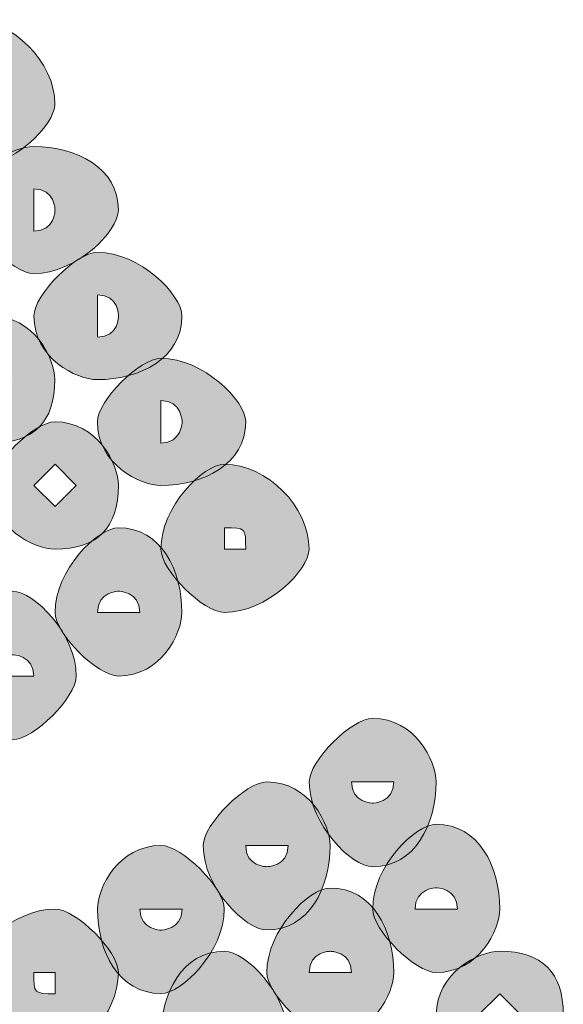
# Model space of a CAD drawing. Units: inches. Extents: x 0 to 210, y 0 to 297.
# Drawn here: x 124 to 125, y 111 to 113 of the extents above; entities that cross this region are included whole.
import ezdxf

# ---------------------------------------------------------------- set-up
doc = ezdxf.new("R2010")
doc.units = ezdxf.units.IN
doc.header["$MEASUREMENT"] = 0
doc.layers.add('Capa 1', color=7, linetype='Continuous')

# ---------------------------------------------------------------- blocks, each defined once
blk = doc.blocks.new('block 5')
at = {"layer": 'Capa 1', "true_color": 0x1d1d1b}
h = blk.add_hatch(color=179, dxfattribs=at)
h.dxf.hatch_style = 2
edge = h.paths.add_edge_path()
edge.add_spline(control_points=[(123.9946, 112.3812), (123.9946, 112.3812), (123.9946, 112.3812), (123.9946, 112.3812), (123.9946, 112.3812), (124.0366, 112.3812), (124.0366, 112.3812), (124.0366, 112.4235), (124.0366, 112.4235), (123.9946, 112.4235), (123.9946, 112.4235), (123.9946, 112.3812), (123.9946, 112.3812)], knot_values=[0, 0, 0, 0, 1, 1, 1, 2, 2, 2, 3, 3, 3, 4, 4, 4, 4], degree=3, periodic=1)
edge = h.paths.add_edge_path()
edge.add_spline(control_points=[(124.1634, 112.3812), (124.1634, 112.3388), (124.079, 112.254), (123.9946, 112.254), (123.9522, 112.254), (123.8675, 112.3388), (123.8675, 112.3812), (123.8675, 112.4659), (123.9522, 112.55), (123.9946, 112.55), (124.079, 112.55), (124.1634, 112.4659), (124.1634, 112.3812)], knot_values=[0, 0, 0, 0, 0.352778, 0.352778, 0.352778, 0.705556, 0.705556, 0.705556, 1.058334, 1.058334, 1.058334, 1.411112, 1.411112, 1.411112, 1.411112], degree=3, periodic=0)
edge.add_line((124.1634, 112.3812), (124.1634, 112.3812))
h = blk.add_hatch(color=179, dxfattribs=at)
h.dxf.hatch_style = 2
edge = h.paths.add_edge_path()
edge.add_spline(control_points=[(124.1214, 112.1693), (124.1214, 112.1693), (124.1214, 112.1273), (124.1214, 112.1273), (124.1637, 112.1273), (124.1637, 112.1693), (124.1637, 112.1693), (124.1637, 112.1693), (124.1637, 112.2117), (124.1214, 112.2117), (124.1214, 112.2117), (124.1214, 112.1693), (124.1214, 112.1693)], knot_values=[0, 0, 0, 0, 1, 1, 1, 2, 2, 2, 3, 3, 3, 4, 4, 4, 4], degree=3, periodic=1)
edge = h.paths.add_edge_path()
edge.add_spline(control_points=[(124.2905, 112.1693), (124.2905, 112.1273), (124.2061, 112.0425), (124.1214, 112.0425), (124.079, 112.0425), (123.9946, 112.1273), (123.9946, 112.1693), (123.9946, 112.254), (124.079, 112.2964), (124.1214, 112.2964), (124.2061, 112.2964), (124.2905, 112.254), (124.2905, 112.1693)], knot_values=[0, 0, 0, 0, 0.352778, 0.352778, 0.352778, 0.705556, 0.705556, 0.705556, 1.058334, 1.058334, 1.058334, 1.411112, 1.411112, 1.411112, 1.411112], degree=3, periodic=0)
edge.add_line((124.2905, 112.1693), (124.2905, 112.1693))
h = blk.add_hatch(color=179, dxfattribs=at)
h.dxf.hatch_style = 2
edge = h.paths.add_edge_path()
edge.add_spline(control_points=[(124.2485, 111.9578), (124.2485, 111.9578), (124.2485, 111.9154), (124.2485, 111.9154), (124.2909, 111.9154), (124.2909, 111.9578), (124.2909, 111.9578), (124.2909, 111.9578), (124.2909, 112.0001), (124.2485, 112.0001), (124.2485, 112.0001), (124.2485, 111.9578), (124.2485, 111.9578)], knot_values=[0, 0, 0, 0, 1, 1, 1, 2, 2, 2, 3, 3, 3, 4, 4, 4, 4], degree=3, periodic=1)
edge = h.paths.add_edge_path()
edge.add_spline(control_points=[(124.4173, 111.9578), (124.4173, 111.873), (124.3332, 111.8306), (124.2485, 111.8306), (124.2061, 111.8306), (124.1214, 111.873), (124.1214, 111.9578), (124.1214, 112.0001), (124.2061, 112.0849), (124.2485, 112.0849), (124.3332, 112.0849), (124.4173, 112.0001), (124.4173, 111.9578)], knot_values=[0, 0, 0, 0, 0.352778, 0.352778, 0.352778, 0.705556, 0.705556, 0.705556, 1.058334, 1.058334, 1.058334, 1.411112, 1.411112, 1.411112, 1.411112], degree=3, periodic=0)
edge.add_line((124.4173, 111.9578), (124.4173, 111.9578))
h = blk.add_hatch(color=179, dxfattribs=at)
h.dxf.hatch_style = 2
h.paths.add_polyline_path([(123.9946, 111.8306), (124.0366, 111.7886), (124.079, 111.8306), (124.0366, 111.873)])
edge = h.paths.add_edge_path()
edge.add_spline(control_points=[(124.1634, 111.8306), (124.1634, 111.7462), (124.1214, 111.7038), (124.0366, 111.7038), (123.9946, 111.7038), (123.9098, 111.7462), (123.9098, 111.8306), (123.9098, 111.873), (123.9946, 111.9578), (124.0366, 111.9578), (124.1214, 111.9578), (124.1634, 111.873), (124.1634, 111.8306)], knot_values=[0, 0, 0, 0, 0.352778, 0.352778, 0.352778, 0.705556, 0.705556, 0.705556, 1.058334, 1.058334, 1.058334, 1.411112, 1.411112, 1.411112, 1.411112], degree=3, periodic=0)
edge.add_line((124.1634, 111.8306), (124.1634, 111.8306))
h = blk.add_hatch(color=179, dxfattribs=at)
h.dxf.hatch_style = 2
edge = h.paths.add_edge_path()
edge.add_spline(control_points=[(124.3753, 111.7462), (124.3753, 111.7462), (124.3753, 111.7038), (124.3753, 111.7038), (124.4176, 111.7038), (124.4176, 111.7462), (124.4176, 111.7462), (124.4176, 111.7462), (124.4176, 111.7886), (124.3753, 111.7886), (124.3753, 111.7886), (124.3753, 111.7462), (124.3753, 111.7462)], knot_values=[0, 0, 0, 0, 1, 1, 1, 2, 2, 2, 3, 3, 3, 4, 4, 4, 4], degree=3, periodic=1)
edge = h.paths.add_edge_path()
edge.add_spline(control_points=[(124.5448, 111.7462), (124.5448, 111.6615), (124.46, 111.6191), (124.3753, 111.6191), (124.3332, 111.6191), (124.2485, 111.6615), (124.2485, 111.7462), (124.2485, 111.7886), (124.3332, 111.873), (124.3753, 111.873), (124.46, 111.873), (124.5448, 111.7886), (124.5448, 111.7462)], knot_values=[0, 0, 0, 0, 0.352778, 0.352778, 0.352778, 0.705556, 0.705556, 0.705556, 1.058334, 1.058334, 1.058334, 1.411112, 1.411112, 1.411112, 1.411112], degree=3, periodic=0)
edge.add_line((124.5448, 111.7462), (124.5448, 111.7462))
h = blk.add_hatch(color=179, dxfattribs=at)
h.dxf.hatch_style = 2
h.paths.add_polyline_path([(124.1214, 111.6191), (124.1637, 111.5767), (124.2061, 111.6191), (124.1637, 111.6615)])
edge = h.paths.add_edge_path()
edge.add_spline(control_points=[(124.2905, 111.6191), (124.2905, 111.5344), (124.2485, 111.492), (124.1637, 111.492), (124.1214, 111.492), (124.0366, 111.5344), (124.0366, 111.6191), (124.0366, 111.6615), (124.1214, 111.7462), (124.1637, 111.7462), (124.2485, 111.7462), (124.2905, 111.6615), (124.2905, 111.6191)], knot_values=[0, 0, 0, 0, 0.352778, 0.352778, 0.352778, 0.705556, 0.705556, 0.705556, 1.058334, 1.058334, 1.058334, 1.411112, 1.411112, 1.411112, 1.411112], degree=3, periodic=0)
edge.add_line((124.2905, 111.6191), (124.2905, 111.6191))
h = blk.add_hatch(color=179, dxfattribs=at)
h.dxf.hatch_style = 2
edge = h.paths.add_edge_path()
edge.add_spline(control_points=[(124.5024, 111.492), (124.5024, 111.492), (124.5024, 111.492), (124.5024, 111.492), (124.5024, 111.492), (124.5448, 111.492), (124.5448, 111.492), (124.5448, 111.5344), (124.5448, 111.5344), (124.5024, 111.5344), (124.5024, 111.5344), (124.5024, 111.492), (124.5024, 111.492)], knot_values=[0, 0, 0, 0, 1, 1, 1, 2, 2, 2, 3, 3, 3, 4, 4, 4, 4], degree=3, periodic=1)
edge = h.paths.add_edge_path()
edge.add_spline(control_points=[(124.6715, 111.492), (124.6715, 111.4496), (124.5871, 111.3652), (124.5024, 111.3652), (124.46, 111.3652), (124.3753, 111.4496), (124.3753, 111.492), (124.3753, 111.5767), (124.46, 111.6611), (124.5024, 111.6611), (124.5871, 111.6611), (124.6715, 111.5767), (124.6715, 111.492)], knot_values=[0, 0, 0, 0, 0.352778, 0.352778, 0.352778, 0.705556, 0.705556, 0.705556, 1.058334, 1.058334, 1.058334, 1.411112, 1.411112, 1.411112, 1.411112], degree=3, periodic=0)
edge.add_line((124.6715, 111.492), (124.6715, 111.492))
h = blk.add_hatch(color=179, dxfattribs=at)
h.dxf.hatch_style = 2
edge = h.paths.add_edge_path()
edge.add_spline(control_points=[(124.4173, 111.3652), (124.4173, 111.3228), (124.3753, 111.2381), (124.2909, 111.2381), (124.2485, 111.2381), (124.1637, 111.3228), (124.1637, 111.3652), (124.1637, 111.4496), (124.2485, 111.5344), (124.2909, 111.5344), (124.3753, 111.5344), (124.4173, 111.4496), (124.4173, 111.3652)], knot_values=[0, 0, 0, 0, 0.352778, 0.352778, 0.352778, 0.705556, 0.705556, 0.705556, 1.058334, 1.058334, 1.058334, 1.411112, 1.411112, 1.411112, 1.411112], degree=3, periodic=0)
edge.add_line((124.4173, 111.3652), (124.4173, 111.3652))
edge = h.paths.add_edge_path()
edge.add_spline(control_points=[(124.2485, 111.3652), (124.2485, 111.3652), (124.2909, 111.3652), (124.2909, 111.3652), (124.2909, 111.3652), (124.3332, 111.3652), (124.3332, 111.3652), (124.3332, 111.4076), (124.2909, 111.4076), (124.2909, 111.4076), (124.2909, 111.4076), (124.2485, 111.4076), (124.2485, 111.3652)], knot_values=[0, 0, 0, 0, 0.352778, 0.352778, 0.352778, 0.705556, 0.705556, 0.705556, 1.058334, 1.058334, 1.058334, 1.411112, 1.411112, 1.411112, 1.411112], degree=3, periodic=0)
edge.add_line((124.2485, 111.3652), (124.2485, 111.3652))
h = blk.add_hatch(color=179, dxfattribs=at)
h.dxf.hatch_style = 2
edge = h.paths.add_edge_path()
edge.add_spline(control_points=[(124.2061, 111.2381), (124.2061, 111.1957), (124.1214, 111.1109), (124.079, 111.1109), (124.0366, 111.1109), (123.9522, 111.1957), (123.9522, 111.2381), (123.9522, 111.3228), (124.0366, 111.4076), (124.079, 111.4076), (124.1214, 111.4076), (124.2061, 111.3228), (124.2061, 111.2381)], knot_values=[0, 0, 0, 0, 0.352778, 0.352778, 0.352778, 0.705556, 0.705556, 0.705556, 1.058334, 1.058334, 1.058334, 1.411112, 1.411112, 1.411112, 1.411112], degree=3, periodic=0)
edge.add_line((124.2061, 111.2381), (124.2061, 111.2381))
edge = h.paths.add_edge_path()
edge.add_spline(control_points=[(124.0366, 111.2381), (124.0366, 111.2381), (124.079, 111.2381), (124.079, 111.2381), (124.079, 111.2381), (124.1214, 111.2381), (124.1214, 111.2381), (124.1214, 111.2804), (124.079, 111.2804), (124.079, 111.2804), (124.079, 111.2804), (124.0366, 111.2804), (124.0366, 111.2381)], knot_values=[0, 0, 0, 0, 0.352778, 0.352778, 0.352778, 0.705556, 0.705556, 0.705556, 1.058334, 1.058334, 1.058334, 1.411112, 1.411112, 1.411112, 1.411112], degree=3, periodic=0)
edge.add_line((124.0366, 111.2381), (124.0366, 111.2381))
h = blk.add_hatch(color=179, dxfattribs=at)
h.dxf.hatch_style = 2
edge = h.paths.add_edge_path()
edge.add_spline(control_points=[(124.7563, 111.0265), (124.7563, 110.9842), (124.7987, 110.9842), (124.7987, 110.9842), (124.7987, 110.9842), (124.841, 110.9842), (124.841, 111.0265), (124.841, 111.0265), (124.7987, 111.0265), (124.7987, 111.0265), (124.7987, 111.0265), (124.7563, 111.0265), (124.7563, 111.0265)], knot_values=[0, 0, 0, 0, 1, 1, 1, 2, 2, 2, 3, 3, 3, 4, 4, 4, 4], degree=3, periodic=1)
edge = h.paths.add_edge_path()
edge.add_spline(control_points=[(124.9254, 111.0265), (124.9254, 110.9418), (124.8834, 110.857), (124.7987, 110.857), (124.7563, 110.857), (124.6719, 110.9418), (124.6719, 111.0265), (124.6719, 111.0689), (124.7563, 111.1533), (124.7987, 111.1533), (124.8834, 111.1533), (124.9254, 111.0689), (124.9254, 111.0265)], knot_values=[0, 0, 0, 0, 0.352778, 0.352778, 0.352778, 0.705556, 0.705556, 0.705556, 1.058334, 1.058334, 1.058334, 1.411112, 1.411112, 1.411112, 1.411112], degree=3, periodic=0)
edge.add_line((124.9254, 111.0265), (124.9254, 111.0265))
h = blk.add_hatch(color=179, dxfattribs=at)
h.dxf.hatch_style = 2
edge = h.paths.add_edge_path()
edge.add_spline(control_points=[(124.5448, 110.8994), (124.5448, 110.857), (124.5871, 110.857), (124.5871, 110.857), (124.5871, 110.857), (124.6295, 110.857), (124.6295, 110.8994), (124.6295, 110.8994), (124.5871, 110.8994), (124.5871, 110.8994), (124.5871, 110.8994), (124.5448, 110.8994), (124.5448, 110.8994)], knot_values=[0, 0, 0, 0, 1, 1, 1, 2, 2, 2, 3, 3, 3, 4, 4, 4, 4], degree=3, periodic=1)
edge = h.paths.add_edge_path()
edge.add_spline(control_points=[(124.7136, 110.8994), (124.7136, 110.8147), (124.6719, 110.7306), (124.5871, 110.7306), (124.5448, 110.7306), (124.46, 110.8147), (124.46, 110.8994), (124.46, 110.9418), (124.5448, 111.0265), (124.5871, 111.0265), (124.6719, 111.0265), (124.7136, 110.9418), (124.7136, 110.8994)], knot_values=[0, 0, 0, 0, 0.352778, 0.352778, 0.352778, 0.705556, 0.705556, 0.705556, 1.058334, 1.058334, 1.058334, 1.411112, 1.411112, 1.411112, 1.411112], degree=3, periodic=0)
edge.add_line((124.7136, 110.8994), (124.7136, 110.8994))
h = blk.add_hatch(color=179, dxfattribs=at)
h.dxf.hatch_style = 2
edge = h.paths.add_edge_path()
edge.add_spline(control_points=[(125.0529, 110.7723), (125.0529, 110.7303), (125.0105, 110.6455), (124.9258, 110.6455), (124.8834, 110.6455), (124.7987, 110.7303), (124.7987, 110.7723), (124.7987, 110.857), (124.8834, 110.9418), (124.9258, 110.9418), (125.0105, 110.9418), (125.0529, 110.857), (125.0529, 110.7723)], knot_values=[0, 0, 0, 0, 0.352778, 0.352778, 0.352778, 0.705556, 0.705556, 0.705556, 1.058334, 1.058334, 1.058334, 1.411112, 1.411112, 1.411112, 1.411112], degree=3, periodic=0)
edge.add_line((125.0529, 110.7723), (125.0529, 110.7723))
edge = h.paths.add_edge_path()
edge.add_spline(control_points=[(124.8834, 110.7723), (124.8834, 110.7723), (124.9258, 110.7723), (124.9258, 110.7723), (124.9258, 110.7723), (124.9682, 110.7723), (124.9682, 110.7723), (124.9682, 110.8147), (124.9258, 110.8147), (124.9258, 110.8147), (124.9258, 110.8147), (124.8834, 110.8147), (124.8834, 110.7723)], knot_values=[0, 0, 0, 0, 0.352778, 0.352778, 0.352778, 0.705556, 0.705556, 0.705556, 1.058334, 1.058334, 1.058334, 1.411112, 1.411112, 1.411112, 1.411112], degree=3, periodic=0)
edge.add_line((124.8834, 110.7723), (124.8834, 110.7723))
h = blk.add_hatch(color=179, dxfattribs=at)
h.dxf.hatch_style = 2
edge = h.paths.add_edge_path()
edge.add_spline(control_points=[(124.3332, 110.7723), (124.3332, 110.7303), (124.3753, 110.7303), (124.3753, 110.7303), (124.3753, 110.7303), (124.4176, 110.7303), (124.4176, 110.7723), (124.4176, 110.7723), (124.3753, 110.7723), (124.3753, 110.7723), (124.3753, 110.7723), (124.3332, 110.7723), (124.3332, 110.7723)], knot_values=[0, 0, 0, 0, 1, 1, 1, 2, 2, 2, 3, 3, 3, 4, 4, 4, 4], degree=3, periodic=1)
edge = h.paths.add_edge_path()
edge.add_spline(control_points=[(124.502, 110.7723), (124.502, 110.6879), (124.4176, 110.6035), (124.3753, 110.6035), (124.2909, 110.6035), (124.2485, 110.6879), (124.2485, 110.7723), (124.2485, 110.8147), (124.2909, 110.8994), (124.3753, 110.8994), (124.4176, 110.8994), (124.502, 110.8147), (124.502, 110.7723)], knot_values=[0, 0, 0, 0, 0.352778, 0.352778, 0.352778, 0.705556, 0.705556, 0.705556, 1.058334, 1.058334, 1.058334, 1.411112, 1.411112, 1.411112, 1.411112], degree=3, periodic=0)
edge.add_line((124.502, 110.7723), (124.502, 110.7723))
h = blk.add_hatch(color=179, dxfattribs=at)
h.dxf.hatch_style = 2
edge = h.paths.add_edge_path()
edge.add_spline(control_points=[(124.8407, 110.6455), (124.8407, 110.6031), (124.7987, 110.5184), (124.7139, 110.5184), (124.6719, 110.5184), (124.5871, 110.6031), (124.5871, 110.6455), (124.5871, 110.7303), (124.6719, 110.8143), (124.7139, 110.8143), (124.7987, 110.8143), (124.8407, 110.7303), (124.8407, 110.6455)], knot_values=[0, 0, 0, 0, 0.352778, 0.352778, 0.352778, 0.705556, 0.705556, 0.705556, 1.058334, 1.058334, 1.058334, 1.411112, 1.411112, 1.411112, 1.411112], degree=3, periodic=0)
edge.add_line((124.8407, 110.6455), (124.8407, 110.6455))
edge = h.paths.add_edge_path()
edge.add_spline(control_points=[(124.6719, 110.6455), (124.6719, 110.6455), (124.7139, 110.6455), (124.7139, 110.6455), (124.7139, 110.6455), (124.7563, 110.6455), (124.7563, 110.6455), (124.7563, 110.6879), (124.7139, 110.6879), (124.7139, 110.6879), (124.7139, 110.6879), (124.6719, 110.6879), (124.6719, 110.6455)], knot_values=[0, 0, 0, 0, 0.352778, 0.352778, 0.352778, 0.705556, 0.705556, 0.705556, 1.058334, 1.058334, 1.058334, 1.411112, 1.411112, 1.411112, 1.411112], degree=3, periodic=0)
edge.add_line((124.6719, 110.6455), (124.6719, 110.6455))
h = blk.add_hatch(color=179, dxfattribs=at)
h.dxf.hatch_style = 2
edge = h.paths.add_edge_path()
edge.add_spline(control_points=[(124.1214, 110.6455), (124.1214, 110.6031), (124.1214, 110.6031), (124.1637, 110.6031), (124.1637, 110.6031), (124.1637, 110.6455), (124.1637, 110.6455), (124.1637, 110.6455), (124.1214, 110.6455), (124.1214, 110.6455)], knot_values=[0, 0, 0, 0, 1, 1, 1, 2, 2, 2, 3, 3, 3, 3], degree=3, periodic=1)
edge = h.paths.add_edge_path()
edge.add_spline(control_points=[(124.2905, 110.6455), (124.2905, 110.5608), (124.2061, 110.476), (124.1637, 110.476), (124.079, 110.476), (123.9946, 110.5608), (123.9946, 110.6455), (123.9946, 110.6879), (124.079, 110.7723), (124.1637, 110.7723), (124.2061, 110.7723), (124.2905, 110.6879), (124.2905, 110.6455)], knot_values=[0, 0, 0, 0, 0.352778, 0.352778, 0.352778, 0.705556, 0.705556, 0.705556, 1.058334, 1.058334, 1.058334, 1.411112, 1.411112, 1.411112, 1.411112], degree=3, periodic=0)
edge.add_line((124.2905, 110.6455), (124.2905, 110.6455))
h = blk.add_hatch(color=179, dxfattribs=at)
h.dxf.hatch_style = 2
edge = h.paths.add_edge_path()
edge.add_spline(control_points=[(124.6292, 110.5184), (124.6292, 110.476), (124.5448, 110.3913), (124.5024, 110.3913), (124.4176, 110.3913), (124.3753, 110.476), (124.3753, 110.5184), (124.3753, 110.6031), (124.4176, 110.6879), (124.5024, 110.6879), (124.5448, 110.6879), (124.6292, 110.6031), (124.6292, 110.5184)], knot_values=[0, 0, 0, 0, 0.352778, 0.352778, 0.352778, 0.705556, 0.705556, 0.705556, 1.058334, 1.058334, 1.058334, 1.411112, 1.411112, 1.411112, 1.411112], degree=3, periodic=0)
edge.add_line((124.6292, 110.5184), (124.6292, 110.5184))
edge = h.paths.add_edge_path()
edge.add_spline(control_points=[(124.46, 110.5184), (124.46, 110.5184), (124.5024, 110.5184), (124.5024, 110.5184), (124.5024, 110.5184), (124.5448, 110.5184), (124.5448, 110.5184), (124.5448, 110.5608), (124.5024, 110.5608), (124.5024, 110.5608), (124.5024, 110.5608), (124.46, 110.5608), (124.46, 110.5184)], knot_values=[0, 0, 0, 0, 0.352778, 0.352778, 0.352778, 0.705556, 0.705556, 0.705556, 1.058334, 1.058334, 1.058334, 1.411112, 1.411112, 1.411112, 1.411112], degree=3, periodic=0)
edge.add_line((124.46, 110.5184), (124.46, 110.5184))
h = blk.add_hatch(color=179, dxfattribs=at)
h.dxf.hatch_style = 2
h.paths.add_polyline_path([(125.0105, 110.5608), (125.0529, 110.5184), (125.0949, 110.5608), (125.0529, 110.6031)])
edge = h.paths.add_edge_path()
edge.add_spline(control_points=[(125.1797, 110.5608), (125.1797, 110.5184), (125.1373, 110.4336), (125.0529, 110.4336), (125.0105, 110.4336), (124.9258, 110.5184), (124.9258, 110.5608), (124.9258, 110.6455), (125.0105, 110.6879), (125.0529, 110.6879), (125.1373, 110.6879), (125.1797, 110.6455), (125.1797, 110.5608)], knot_values=[0, 0, 0, 0, 0.352778, 0.352778, 0.352778, 0.705556, 0.705556, 0.705556, 1.058334, 1.058334, 1.058334, 1.411112, 1.411112, 1.411112, 1.411112], degree=3, periodic=0)
edge.add_line((125.1797, 110.5608), (125.1797, 110.5608))
at = {"layer": 'Capa 1', "lineweight": 0}
for points in [[(124.1214, 111.6191), (124.1637, 111.5767), (124.2061, 111.6191), (124.1637, 111.6615), (124.1214, 111.6191)], [(125.0105, 110.5608), (125.0529, 110.5184), (125.0949, 110.5608), (125.0529, 110.6031), (125.0105, 110.5608)]]:
    blk.add_lwpolyline(points, dxfattribs=at)
for points, knots in [([(124.1634, 112.3812), (124.1634, 112.3388), (124.079, 112.254), (123.9946, 112.254), (123.9522, 112.254), (123.8675, 112.3388), (123.8675, 112.3812), (123.8675, 112.4659), (123.9522, 112.55), (123.9946, 112.55), (124.079, 112.55), (124.1634, 112.4659), (124.1634, 112.3812)], [0, 0, 0, 0, 1, 1, 1, 2, 2, 2, 3, 3, 3, 4, 4, 4, 4]), ([(124.2905, 112.1693), (124.2905, 112.1273), (124.2061, 112.0425), (124.1214, 112.0425), (124.079, 112.0425), (123.9946, 112.1273), (123.9946, 112.1693), (123.9946, 112.254), (124.079, 112.2964), (124.1214, 112.2964), (124.2061, 112.2964), (124.2905, 112.254), (124.2905, 112.1693)], [0, 0, 0, 0, 1, 1, 1, 2, 2, 2, 3, 3, 3, 4, 4, 4, 4]), ([(124.1214, 112.1693), (124.1214, 112.1693), (124.1214, 112.1273), (124.1214, 112.1273), (124.1637, 112.1273), (124.1637, 112.1693), (124.1637, 112.1693), (124.1637, 112.1693), (124.1637, 112.2117), (124.1214, 112.2117), (124.1214, 112.2117), (124.1214, 112.1693), (124.1214, 112.1693)], [0, 0, 0, 0, 1, 1, 1, 2, 2, 2, 3, 3, 3, 4, 4, 4, 4]), ([(124.4173, 111.9578), (124.4173, 111.873), (124.3332, 111.8306), (124.2485, 111.8306), (124.2061, 111.8306), (124.1214, 111.873), (124.1214, 111.9578), (124.1214, 112.0001), (124.2061, 112.0849), (124.2485, 112.0849), (124.3332, 112.0849), (124.4173, 112.0001), (124.4173, 111.9578)], [0, 0, 0, 0, 1, 1, 1, 2, 2, 2, 3, 3, 3, 4, 4, 4, 4]), ([(124.2485, 111.9578), (124.2485, 111.9578), (124.2485, 111.9154), (124.2485, 111.9154), (124.2909, 111.9154), (124.2909, 111.9578), (124.2909, 111.9578), (124.2909, 111.9578), (124.2909, 112.0001), (124.2485, 112.0001), (124.2485, 112.0001), (124.2485, 111.9578), (124.2485, 111.9578)], [0, 0, 0, 0, 1, 1, 1, 2, 2, 2, 3, 3, 3, 4, 4, 4, 4]), ([(124.1634, 111.8306), (124.1634, 111.7462), (124.1214, 111.7038), (124.0366, 111.7038), (123.9946, 111.7038), (123.9098, 111.7462), (123.9098, 111.8306), (123.9098, 111.873), (123.9946, 111.9578), (124.0366, 111.9578), (124.1214, 111.9578), (124.1634, 111.873), (124.1634, 111.8306)], [0, 0, 0, 0, 1, 1, 1, 2, 2, 2, 3, 3, 3, 4, 4, 4, 4]), ([(124.5448, 111.7462), (124.5448, 111.6615), (124.46, 111.6191), (124.3753, 111.6191), (124.3332, 111.6191), (124.2485, 111.6615), (124.2485, 111.7462), (124.2485, 111.7886), (124.3332, 111.873), (124.3753, 111.873), (124.46, 111.873), (124.5448, 111.7886), (124.5448, 111.7462)], [0, 0, 0, 0, 1, 1, 1, 2, 2, 2, 3, 3, 3, 4, 4, 4, 4]), ([(124.3753, 111.7462), (124.3753, 111.7462), (124.3753, 111.7038), (124.3753, 111.7038), (124.4176, 111.7038), (124.4176, 111.7462), (124.4176, 111.7462), (124.4176, 111.7462), (124.4176, 111.7886), (124.3753, 111.7886), (124.3753, 111.7886), (124.3753, 111.7462), (124.3753, 111.7462)], [0, 0, 0, 0, 1, 1, 1, 2, 2, 2, 3, 3, 3, 4, 4, 4, 4]), ([(124.2905, 111.6191), (124.2905, 111.5344), (124.2485, 111.492), (124.1637, 111.492), (124.1214, 111.492), (124.0366, 111.5344), (124.0366, 111.6191), (124.0366, 111.6615), (124.1214, 111.7462), (124.1637, 111.7462), (124.2485, 111.7462), (124.2905, 111.6615), (124.2905, 111.6191)], [0, 0, 0, 0, 1, 1, 1, 2, 2, 2, 3, 3, 3, 4, 4, 4, 4]), ([(124.6715, 111.492), (124.6715, 111.4496), (124.5871, 111.3652), (124.5024, 111.3652), (124.46, 111.3652), (124.3753, 111.4496), (124.3753, 111.492), (124.3753, 111.5767), (124.46, 111.6611), (124.5024, 111.6611), (124.5871, 111.6611), (124.6715, 111.5767), (124.6715, 111.492)], [0, 0, 0, 0, 1, 1, 1, 2, 2, 2, 3, 3, 3, 4, 4, 4, 4]), ([(124.4173, 111.3652), (124.4173, 111.3228), (124.3753, 111.2381), (124.2909, 111.2381), (124.2485, 111.2381), (124.1637, 111.3228), (124.1637, 111.3652), (124.1637, 111.4496), (124.2485, 111.5344), (124.2909, 111.5344), (124.3753, 111.5344), (124.4173, 111.4496), (124.4173, 111.3652)], [0, 0, 0, 0, 1, 1, 1, 2, 2, 2, 3, 3, 3, 4, 4, 4, 4]), ([(124.5024, 111.492), (124.5024, 111.492), (124.5024, 111.492), (124.5024, 111.492), (124.5024, 111.492), (124.5448, 111.492), (124.5448, 111.492), (124.5448, 111.5344), (124.5448, 111.5344), (124.5024, 111.5344), (124.5024, 111.5344), (124.5024, 111.492), (124.5024, 111.492)], [0, 0, 0, 0, 1, 1, 1, 2, 2, 2, 3, 3, 3, 4, 4, 4, 4]), ([(124.2061, 111.2381), (124.2061, 111.1957), (124.1214, 111.1109), (124.079, 111.1109), (124.0366, 111.1109), (123.9522, 111.1957), (123.9522, 111.2381), (123.9522, 111.3228), (124.0366, 111.4076), (124.079, 111.4076), (124.1214, 111.4076), (124.2061, 111.3228), (124.2061, 111.2381)], [0, 0, 0, 0, 1, 1, 1, 2, 2, 2, 3, 3, 3, 4, 4, 4, 4]), ([(124.2485, 111.3652), (124.2485, 111.3652), (124.2909, 111.3652), (124.2909, 111.3652), (124.2909, 111.3652), (124.3332, 111.3652), (124.3332, 111.3652), (124.3332, 111.4076), (124.2909, 111.4076), (124.2909, 111.4076), (124.2909, 111.4076), (124.2485, 111.4076), (124.2485, 111.3652)], [0, 0, 0, 0, 1, 1, 1, 2, 2, 2, 3, 3, 3, 4, 4, 4, 4]), ([(124.0366, 111.2381), (124.0366, 111.2381), (124.079, 111.2381), (124.079, 111.2381), (124.079, 111.2381), (124.1214, 111.2381), (124.1214, 111.2381), (124.1214, 111.2804), (124.079, 111.2804), (124.079, 111.2804), (124.079, 111.2804), (124.0366, 111.2804), (124.0366, 111.2381)], [0, 0, 0, 0, 1, 1, 1, 2, 2, 2, 3, 3, 3, 4, 4, 4, 4]), ([(124.9254, 111.0265), (124.9254, 110.9418), (124.8834, 110.857), (124.7987, 110.857), (124.7563, 110.857), (124.6719, 110.9418), (124.6719, 111.0265), (124.6719, 111.0689), (124.7563, 111.1533), (124.7987, 111.1533), (124.8834, 111.1533), (124.9254, 111.0689), (124.9254, 111.0265)], [0, 0, 0, 0, 1, 1, 1, 2, 2, 2, 3, 3, 3, 4, 4, 4, 4]), ([(124.7136, 110.8994), (124.7136, 110.8147), (124.6719, 110.7306), (124.5871, 110.7306), (124.5448, 110.7306), (124.46, 110.8147), (124.46, 110.8994), (124.46, 110.9418), (124.5448, 111.0265), (124.5871, 111.0265), (124.6719, 111.0265), (124.7136, 110.9418), (124.7136, 110.8994)], [0, 0, 0, 0, 1, 1, 1, 2, 2, 2, 3, 3, 3, 4, 4, 4, 4]), ([(124.7563, 111.0265), (124.7563, 110.9842), (124.7987, 110.9842), (124.7987, 110.9842), (124.7987, 110.9842), (124.841, 110.9842), (124.841, 111.0265), (124.841, 111.0265), (124.7987, 111.0265), (124.7987, 111.0265), (124.7987, 111.0265), (124.7563, 111.0265), (124.7563, 111.0265)], [0, 0, 0, 0, 1, 1, 1, 2, 2, 2, 3, 3, 3, 4, 4, 4, 4]), ([(125.0529, 110.7723), (125.0529, 110.7303), (125.0105, 110.6455), (124.9258, 110.6455), (124.8834, 110.6455), (124.7987, 110.7303), (124.7987, 110.7723), (124.7987, 110.857), (124.8834, 110.9418), (124.9258, 110.9418), (125.0105, 110.9418), (125.0529, 110.857), (125.0529, 110.7723)], [0, 0, 0, 0, 1, 1, 1, 2, 2, 2, 3, 3, 3, 4, 4, 4, 4]), ([(124.502, 110.7723), (124.502, 110.6879), (124.4176, 110.6035), (124.3753, 110.6035), (124.2909, 110.6035), (124.2485, 110.6879), (124.2485, 110.7723), (124.2485, 110.8147), (124.2909, 110.8994), (124.3753, 110.8994), (124.4176, 110.8994), (124.502, 110.8147), (124.502, 110.7723)], [0, 0, 0, 0, 1, 1, 1, 2, 2, 2, 3, 3, 3, 4, 4, 4, 4]), ([(124.5448, 110.8994), (124.5448, 110.857), (124.5871, 110.857), (124.5871, 110.857), (124.5871, 110.857), (124.6295, 110.857), (124.6295, 110.8994), (124.6295, 110.8994), (124.5871, 110.8994), (124.5871, 110.8994), (124.5871, 110.8994), (124.5448, 110.8994), (124.5448, 110.8994)], [0, 0, 0, 0, 1, 1, 1, 2, 2, 2, 3, 3, 3, 4, 4, 4, 4]), ([(124.8407, 110.6455), (124.8407, 110.6031), (124.7987, 110.5184), (124.7139, 110.5184), (124.6719, 110.5184), (124.5871, 110.6031), (124.5871, 110.6455), (124.5871, 110.7303), (124.6719, 110.8143), (124.7139, 110.8143), (124.7987, 110.8143), (124.8407, 110.7303), (124.8407, 110.6455)], [0, 0, 0, 0, 1, 1, 1, 2, 2, 2, 3, 3, 3, 4, 4, 4, 4]), ([(124.8834, 110.7723), (124.8834, 110.7723), (124.9258, 110.7723), (124.9258, 110.7723), (124.9258, 110.7723), (124.9682, 110.7723), (124.9682, 110.7723), (124.9682, 110.8147), (124.9258, 110.8147), (124.9258, 110.8147), (124.9258, 110.8147), (124.8834, 110.8147), (124.8834, 110.7723)], [0, 0, 0, 0, 1, 1, 1, 2, 2, 2, 3, 3, 3, 4, 4, 4, 4]), ([(124.2905, 110.6455), (124.2905, 110.5608), (124.2061, 110.476), (124.1637, 110.476), (124.079, 110.476), (123.9946, 110.5608), (123.9946, 110.6455), (123.9946, 110.6879), (124.079, 110.7723), (124.1637, 110.7723), (124.2061, 110.7723), (124.2905, 110.6879), (124.2905, 110.6455)], [0, 0, 0, 0, 1, 1, 1, 2, 2, 2, 3, 3, 3, 4, 4, 4, 4]), ([(124.3332, 110.7723), (124.3332, 110.7303), (124.3753, 110.7303), (124.3753, 110.7303), (124.3753, 110.7303), (124.4176, 110.7303), (124.4176, 110.7723), (124.4176, 110.7723), (124.3753, 110.7723), (124.3753, 110.7723), (124.3753, 110.7723), (124.3332, 110.7723), (124.3332, 110.7723)], [0, 0, 0, 0, 1, 1, 1, 2, 2, 2, 3, 3, 3, 4, 4, 4, 4]), ([(124.6292, 110.5184), (124.6292, 110.476), (124.5448, 110.3913), (124.5024, 110.3913), (124.4176, 110.3913), (124.3753, 110.476), (124.3753, 110.5184), (124.3753, 110.6031), (124.4176, 110.6879), (124.5024, 110.6879), (124.5448, 110.6879), (124.6292, 110.6031), (124.6292, 110.5184)], [0, 0, 0, 0, 1, 1, 1, 2, 2, 2, 3, 3, 3, 4, 4, 4, 4]), ([(124.6719, 110.6455), (124.6719, 110.6455), (124.7139, 110.6455), (124.7139, 110.6455), (124.7139, 110.6455), (124.7563, 110.6455), (124.7563, 110.6455), (124.7563, 110.6879), (124.7139, 110.6879), (124.7139, 110.6879), (124.7139, 110.6879), (124.6719, 110.6879), (124.6719, 110.6455)], [0, 0, 0, 0, 1, 1, 1, 2, 2, 2, 3, 3, 3, 4, 4, 4, 4]), ([(125.1797, 110.5608), (125.1797, 110.5184), (125.1373, 110.4336), (125.0529, 110.4336), (125.0105, 110.4336), (124.9258, 110.5184), (124.9258, 110.5608), (124.9258, 110.6455), (125.0105, 110.6879), (125.0529, 110.6879), (125.1373, 110.6879), (125.1797, 110.6455), (125.1797, 110.5608)], [0, 0, 0, 0, 1, 1, 1, 2, 2, 2, 3, 3, 3, 4, 4, 4, 4]), ([(124.1214, 110.6455), (124.1214, 110.6031), (124.1214, 110.6031), (124.1637, 110.6031), (124.1637, 110.6031), (124.1637, 110.6455), (124.1637, 110.6455), (124.1637, 110.6455), (124.1214, 110.6455), (124.1214, 110.6455)], [0, 0, 0, 0, 1, 1, 1, 2, 2, 2, 3, 3, 3, 3])]:
    blk.add_open_spline(points, degree=3, knots=knots, dxfattribs=at)

msp = doc.modelspace()

# ---------------------------------------------------------------- block references
at = {"layer": 'Capa 1'}
msp.add_blockref('block 5', (0, 0), dxfattribs=at)

doc.saveas('drawing.dxf')
